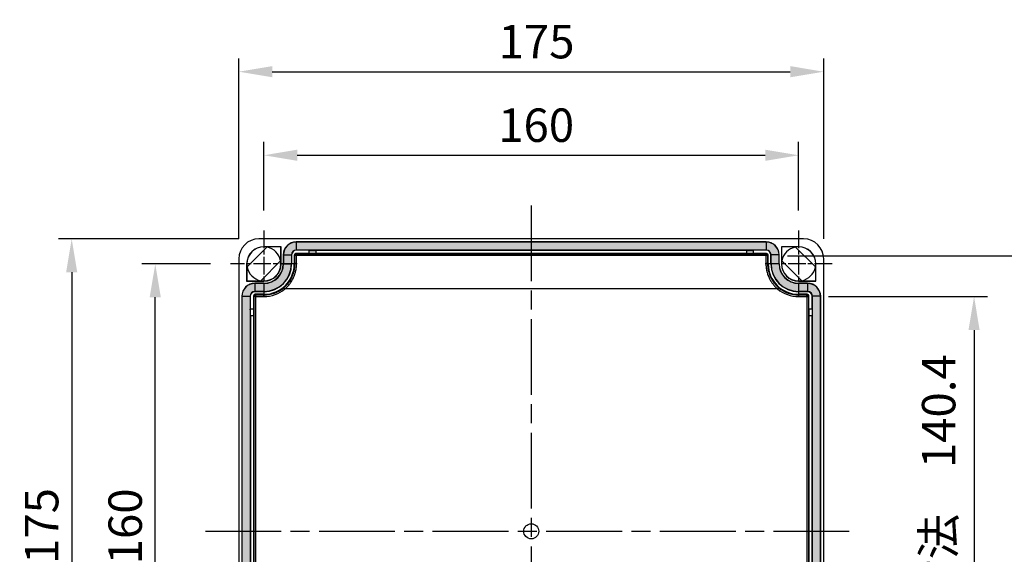
# Model space of a CAD drawing. Units: millimetres. Extents: x 0 to 3249, y 0 to 1120.
# Drawn here: x 2785 to 3079, y 509 to 669 of the extents above; entities that cross this region are included whole.
import ezdxf

# ---------------------------------------------------------------- set-up
doc = ezdxf.new("R2010")
doc.units = ezdxf.units.MM
doc.header["$LTSCALE"] = 4
doc.linetypes.add('AM_ISO08W050', pattern=[18, 12, -1.5, 3, -1.5])
doc.linetypes.add('CHAIN', pattern=[0.3543, 0.2362, -0.0295, 0.0591, -0.0295])
for name, color, linetype, lineweight in [('AM_5', 3, 'Continuous', 25), ('AM_7', 4, 'AM_ISO08W050', 25), ('ｶﾞｽｹｯﾄ', 5, 'Continuous', 25), ('ﾄｯﾌﾟｶﾊﾞｰ', 7, 'Continuous', 25)]:
    doc.layers.add(name, color=color, linetype=linetype, lineweight=lineweight)
doc.styles.add('Note Text (TK)', font='txt')
doc.dimstyles.new('Default - Method 1b (TK)', dxfattribs={"dimscale": 4, "dimtxt": 2.5, "dimasz": 2.5, "dimexe": 1, "dimexo": 1.5, "dimgap": 1, "dimtad": 1, "dimtoh": 1, "dimrnd": 1e-08, "dimdsep": 46, "dimtxsty": 'Note Text (TK)', "dimcen": 0.09, "dimdle": 5, "dimclrd": 100, "dimclre": 100, "dimclrt": 7, "dimadec": 1, "dimazin": 1, "dimtfac": 1, "dimtmove": 0, "dimatfit": 3, "dimfxl": 0, "dimtolj": 1, "dimlwd": -1, "dimlwe": -1, "dimarcsym": 0})

# ---------------------------------------------------------------- blocks, each defined once
blk = doc.blocks.new('*D57')
at = {"layer": 'AM_5', "color": 3, "transparency": 16777216}
for p, q in [((2857.59, 612.07), (2857.59, 632.57)), ((3017.59, 612.07), (3017.59, 632.57)), ((2867.59, 628.57), (3007.59, 628.57))]:
    blk.add_line(p, q, dxfattribs=at)
for points in [[(2867.59, 630.24), (2867.59, 626.9), (2857.59, 628.57)], [(3007.59, 630.24), (3007.59, 626.9), (3017.59, 628.57)]]:
    blk.add_solid(points, dxfattribs=at)
at = {"layer": 'Defpoints', "color": 0, "transparency": 16777216}
for p in [(3017.59, 628.57), (2857.59, 606.07), (3017.59, 606.07)]:
    blk.add_point(p, dxfattribs=at)
at = {"layer": 'AM_5', "color": 2, "transparency": 16777216, "insert": (2927.7, 637.57), "char_height": 10, "attachment_point": 4, "style": 'Note Text (TK)'}
blk.add_mtext('\\A1;160', dxfattribs=at)
blk = doc.blocks.new('*D58')
at = {"layer": 'AM_5', "color": 3, "transparency": 16777216}
for p, q in [((2850.09, 603.57), (2850.09, 657.57)), ((3025.09, 603.57), (3025.09, 657.57)), ((2860.09, 653.57), (3015.09, 653.57))]:
    blk.add_line(p, q, dxfattribs=at)
for points in [[(2860.09, 655.24), (2860.09, 651.9), (2850.09, 653.57)], [(3015.09, 655.24), (3015.09, 651.9), (3025.09, 653.57)]]:
    blk.add_solid(points, dxfattribs=at)
at = {"layer": 'Defpoints', "color": 0, "transparency": 16777216}
for p in [(3025.09, 653.57), (2850.09, 597.57), (3025.09, 597.57)]:
    blk.add_point(p, dxfattribs=at)
at = {"layer": 'AM_5', "color": 2, "transparency": 16777216, "insert": (2927.81, 662.57), "char_height": 10, "attachment_point": 4, "style": 'Note Text (TK)'}
blk.add_mtext('\\A1;175', dxfattribs=at)
blk = doc.blocks.new('*D59')
at = {"layer": 'AM_5', "color": 3, "transparency": 16777216}
for p, q in [((2841.59, 596.07), (2821.09, 596.07)), ((2825.09, 446.07), (2825.09, 586.07)), ((2841.59, 436.07), (2821.09, 436.07))]:
    blk.add_line(p, q, dxfattribs=at)
for points in [[(2823.42, 586.07), (2826.75, 586.07), (2825.09, 596.07)], [(2823.42, 446.07), (2826.75, 446.07), (2825.09, 436.07)]]:
    blk.add_solid(points, dxfattribs=at)
at = {"layer": 'Defpoints', "color": 0, "transparency": 16777216}
for p in [(2825.09, 596.07), (2847.59, 596.07), (2847.59, 436.07)]:
    blk.add_point(p, dxfattribs=at)
at = {"layer": 'AM_5', "color": 2, "transparency": 16777216, "insert": (2816.09, 506.18), "char_height": 10, "attachment_point": 4, "rotation": 90, "style": 'Note Text (TK)'}
blk.add_mtext('\\A1;160', dxfattribs=at)
blk = doc.blocks.new('*D60')
at = {"layer": 'AM_5', "color": 3, "transparency": 16777216}
for p, q in [((2850.09, 603.57), (2796.09, 603.57)), ((2800.09, 593.57), (2800.09, 438.57)), ((2850.09, 428.57), (2796.09, 428.57))]:
    blk.add_line(p, q, dxfattribs=at)
for points in [[(2798.42, 593.57), (2801.75, 593.57), (2800.09, 603.57)], [(2798.42, 438.57), (2801.75, 438.57), (2800.09, 428.57)]]:
    blk.add_solid(points, dxfattribs=at)
at = {"layer": 'Defpoints', "color": 0, "transparency": 16777216}
for p in [(2856.09, 603.57), (2800.09, 428.57), (2856.09, 428.57)]:
    blk.add_point(p, dxfattribs=at)
at = {"layer": 'AM_5', "color": 2, "transparency": 16777216, "insert": (2791.09, 506.3), "char_height": 10, "attachment_point": 4, "rotation": 90, "style": 'Note Text (TK)'}
blk.add_mtext('\\A1;175', dxfattribs=at)
blk = doc.blocks.new('*D61')
at = {"layer": 'AM_5', "color": 3, "transparency": 16777216}
for p, q in [((3026.5, 586.28), (3074.09, 586.28)), ((3070.09, 576.28), (3070.09, 455.86)), ((3026.5, 445.86), (3074.09, 445.86))]:
    blk.add_line(p, q, dxfattribs=at)
for points in [[(3068.42, 576.28), (3071.75, 576.28), (3070.09, 586.28)], [(3068.42, 455.86), (3071.75, 455.86), (3070.09, 445.86)]]:
    blk.add_solid(points, dxfattribs=at)
at = {"layer": 'Defpoints', "color": 0, "transparency": 16777216}
for p in [(3020.5, 586.28), (3020.5, 445.86), (3070.09, 445.86)]:
    blk.add_point(p, dxfattribs=at)
at = {"layer": 'AM_5', "color": 2, "transparency": 16777216, "insert": (3059.49, 466.75), "char_height": 10, "attachment_point": 4, "rotation": 90, "style": 'Note Text (TK)'}
blk.add_mtext('\\A1;有効寸法\u3000140.4', dxfattribs=at)
blk = doc.blocks.new('*D62')
at = {"layer": 'AM_5', "color": 3, "transparency": 16777216}
for p, q in [((3014.31, 598.49), (3104.09, 598.49)), ((3100.09, 588.49), (3100.09, 443.64)), ((3014.31, 433.64), (3104.09, 433.64))]:
    blk.add_line(p, q, dxfattribs=at)
for points in [[(3098.42, 588.49), (3101.75, 588.49), (3100.09, 598.49)], [(3098.42, 443.64), (3101.75, 443.64), (3100.09, 433.64)]]:
    blk.add_solid(points, dxfattribs=at)
at = {"layer": 'Defpoints', "color": 0, "transparency": 16777216}
for p in [(3008.31, 598.49), (3008.31, 433.64), (3100.09, 433.64)]:
    blk.add_point(p, dxfattribs=at)
at = {"layer": 'AM_5', "color": 2, "transparency": 16777216, "insert": (3089.49, 466.86), "char_height": 10, "attachment_point": 4, "rotation": 90, "style": 'Note Text (TK)'}
blk.add_mtext('\\A1;有効寸法\u3000164.8', dxfattribs=at)

msp = doc.modelspace()

# ---------------------------------------------------------------- hatches: boundary and pattern name
at = {"layer": 'ｶﾞｽｹｯﾄ', "true_color": 0x0000ff}
h = msp.add_hatch(color=5, dxfattribs=at)
edge = h.paths.add_edge_path(flags=16)
edge.add_arc((3007.88561032, 598.76880786), 1.45019703, 0.0000000006, 89.9999999994)
edge.add_line((3007.88561032, 600.21900489), (2867.28561032, 600.21900489))
edge.add_arc((2867.28561032, 598.76880786), 1.45019703, 90, 180)
edge.add_line((2865.83541329, 598.76880786), (2865.83541329, 596.06880786))
edge.add_arc((2857.58561032, 596.06880786), 8.24980297, -90.0000000002, 0.0000000003, ccw=False)
edge.add_line((2857.58561032, 587.81900489), (2854.88561032, 587.81900489))
edge.add_arc((2854.88561032, 586.36880786), 1.45019703, 90.000000002, 179.9999999981)
edge.add_line((2853.43541329, 586.36880786), (2853.43541329, 445.76880786))
edge.add_arc((2854.88561032, 445.76880786), 1.45019703, 180.0000000401, 269.9999999591)
edge.add_line((2854.88561032, 444.31861083), (2857.58561032, 444.31861083))
edge.add_arc((2857.61547956, 436.0986771), 8.219988, -0.2081979828, 90.2081979829, ccw=False)
edge.add_line((2865.83541329, 436.06880786), (2865.83541329, 433.36880786))
edge.add_arc((2867.28561032, 433.36880786), 1.45019703, 180.0000000257, 269.9999999734)
edge.add_line((2867.28561032, 431.91861083), (3007.88561032, 431.91861083))
edge.add_arc((3007.88561032, 433.36880786), 1.45019703, 270.0000000182, 359.9999999825)
edge.add_line((3009.33580735, 433.36880786), (3009.33580735, 436.06880786))
edge.add_arc((3017.58561032, 436.06880786), 8.24980297, 89.9999999991, 180.0000000008, ccw=False)
edge.add_line((3017.58561032, 444.31861083), (3020.28561032, 444.31861083))
edge.add_arc((3020.33114544, 445.72327275), 1.40539978, 268.1432852257, 361.8567147743)
edge.add_line((3021.73580735, 445.76880786), (3021.73580735, 586.36880786))
edge.add_arc((3020.28561032, 586.36880786), 1.45019703, 0.0000000005, 89.9999999995)
edge.add_line((3020.28561032, 587.81900489), (3017.58561032, 587.81900489))
edge.add_arc((3017.58561032, 596.06880786), 8.24980297, 179.9999999988, 270.0000000012, ccw=False)
edge.add_line((3009.33580735, 596.06880786), (3009.33580735, 598.76880786))
edge = h.paths.add_edge_path()
edge.add_line((3007.88561032, 602.61862509), (2867.28561032, 602.61862509))
edge.add_arc((2867.28561032, 598.76880786), 3.84981723, 89.9999999999, 180.0000000001)
edge.add_line((2863.43579309, 598.76880786), (2863.43579309, 596.06880786))
edge.add_arc((2857.58561032, 596.06880786), 5.85018277, 270.0000000001, 359.9999999999, ccw=False)
edge.add_line((2857.58561032, 590.21862509), (2854.88561032, 590.21862509))
edge.add_arc((2854.88561032, 586.36880786), 3.84981723, 90.0000000007, 179.9999999993)
edge.add_line((2851.03579309, 586.36880786), (2851.03579309, 445.76880786))
edge.add_arc((2854.88561032, 445.76880786), 3.84981723, 179.9999999996, 270.0000000004)
edge.add_line((2854.88561032, 441.91899063), (2857.58561032, 441.91899063))
edge.add_arc((2857.58561032, 436.06880786), 5.85018277, 0.0000000003, 89.9999999997, ccw=False)
edge.add_line((2863.43579309, 436.06880786), (2863.43579309, 433.36880786))
edge.add_arc((2867.28561032, 433.36880786), 3.84981723, 179.9999999995, 270.0000000006)
edge.add_line((2867.28561032, 429.51899063), (3007.88561032, 429.51899063))
edge.add_arc((3007.88561032, 433.36880786), 3.84981723, 269.9999999999, 360.0000000001)
edge.add_line((3011.73542756, 433.36880786), (3011.73542756, 436.06880786))
edge.add_arc((3017.58561032, 436.06880786), 5.85018277, 90.0000000001, 179.9999999999, ccw=False)
edge.add_line((3017.58561032, 441.91899063), (3020.28561032, 441.91899063))
edge.add_arc((3020.28441945, 445.76999873), 3.85100829, 270.0177179502, 359.98228205)
edge.add_line((3024.13542756, 445.76880786), (3024.13542756, 586.36880786))
edge.add_arc((3020.31873171, 586.40192924), 3.81683956, 359.5027982554, 450.4972017446)
edge.add_line((3020.28561032, 590.21862509), (3017.58561032, 590.21862509))
edge.add_arc((3017.51484823, 595.99804577), 5.77985386, 179.2985167953, 270.7014832047, ccw=False)
edge.add_line((3011.73542756, 596.06880786), (3011.73542756, 598.76880786))
edge.add_arc((3007.88561032, 598.76880786), 3.84981723, 359.9999999999, 450.0000000001)

# ---------------------------------------------------------------- linework, layer by layer
at = {"layer": 'AM_7', "linetype": 'CHAIN', "ltscale": 23.990969}
for p, q in [((2937.58561032, 613.56880656), (2937.58561032, 418.56880916)), ((2840.08561032, 516.06880786), (3035.08561032, 516.06880786))]:
    msp.add_line(p, q, dxfattribs=at)
at = {"layer": 'AM_7', "linetype": 'CHAIN', "ltscale": 5.555937}
for p, q in [((2857.58561032, 606.06880786), (2857.58561032, 586.06880786)), ((3017.58561032, 606.06880786), (3017.58561032, 586.06880786)), ((2867.58561032, 596.06880786), (2847.58561032, 596.06880786)), ((3027.58561032, 596.06880786), (3007.58561032, 596.06880786))]:
    msp.add_line(p, q, dxfattribs=at)
at = {"layer": 'ﾄｯﾌﾟｶﾊﾞｰ'}
for p, q in [((2858.50148005, 601.08589692), (2852.56852126, 595.15293813)), ((3019.08561032, 603.56880786), (2856.08561032, 603.56880786)), ((2862.73561032, 601.21880786), (2857.58561032, 601.21880786)), ((2857.58561032, 601.21880786), (2857.58561032, 601.18215561)), ((2862.69895807, 601.18215561), (2857.58561032, 601.18215561)), ((2862.73561032, 601.21880786), (2862.69895807, 601.18215561)), ((2862.69895807, 596.06880786), (2862.69895807, 601.18215561)), ((2862.73561032, 596.06880786), (2862.73561032, 601.21880786)), ((3007.88561032, 602.66786483), (2867.28561032, 602.66786483)), ((2867.28561032, 602.66786483), (2867.28561032, 602.61862509)), ((3007.88561032, 602.61862509), (2867.28561032, 602.61862509)), ((2867.28561032, 602.61862509), (2867.28561032, 600.21900489)), ((3007.88561032, 602.66786483), (3007.88561032, 602.61862509)), ((3007.88561032, 602.61862509), (3007.88561032, 600.21900489)), ((3012.43561032, 601.21880786), (3012.43561032, 596.06880786)), ((3017.58561032, 601.21880786), (3012.43561032, 601.21880786)), ((3012.43561032, 601.21880786), (3012.47226257, 601.18215561)), ((3017.58561032, 601.18215561), (3012.47226257, 601.18215561)), ((3012.47226257, 601.18215561), (3012.47226257, 596.06880786)), ((3022.60269938, 595.15293813), (3016.66974059, 601.08589692)), ((3017.58561032, 601.21880786), (3017.58561032, 601.18215561)), ((2863.38655335, 598.76880786), (2863.38655335, 596.06880786)), ((2863.38655335, 598.76880786), (2863.43579309, 598.76880786)), ((2863.43579309, 598.76880786), (2863.43579309, 596.06880786)), ((2863.43579309, 598.76880786), (2865.83541329, 598.76880786)), ((2865.83541329, 598.76880786), (2865.83541329, 596.06880786)), ((2865.83541329, 598.76880786), (2865.89561513, 598.76880786)), ((2865.89561513, 598.76880786), (2865.89561513, 596.06880786)), ((2866.68561032, 598.6688269), (2866.68561032, 596.06880786)), ((2866.85994056, 598.49449666), (2866.68561032, 598.6688269)), ((2871.08561032, 599.16880786), (2867.18559128, 599.16880786)), ((2867.35992152, 598.99447762), (2867.18559128, 599.16880786)), ((3007.88561032, 600.21900489), (2867.28561032, 600.21900489)), ((2867.28561032, 600.21900489), (2867.28561032, 600.15880306)), ((2871.08561032, 600.15880306), (2867.28561032, 600.15880306)), ((2867.35992152, 598.99447762), (3007.81129912, 598.99447762)), ((2867.35992152, 598.64488588), (2867.35992152, 598.99447762)), ((2867.35992154, 598.64488585), (3007.81129911, 598.64488548)), ((2871.08561032, 600.1406795), (2871.08561032, 600.15880306)), ((2871.08561032, 600.1406795), (2871.08561032, 599.17753473)), ((2871.08561032, 599.17753473), (2871.08561032, 599.16880786)), ((3002.08561032, 600.10443238), (2873.08561032, 600.10443238)), ((2873.08561032, 600.10443238), (2873.08561032, 599.19498846)), ((3002.08561032, 599.19498846), (2873.08561032, 599.19498846)), ((3002.08561032, 599.19498846), (3002.08561032, 600.10443238)), ((3007.88561032, 600.15880306), (3004.08561032, 600.15880306)), ((3004.08561032, 600.1406795), (3004.08561032, 600.15880306)), ((3004.08561032, 599.17753473), (3004.08561032, 600.1406795)), ((3004.08561032, 599.17753473), (3004.08561032, 599.16880786)), ((3007.98562936, 599.16880786), (3004.08561032, 599.16880786)), ((3007.98562936, 599.16880786), (3007.81129912, 598.99447762)), ((3007.81129912, 598.64488551), (3007.81129912, 598.99447762)), ((3007.88561032, 600.21900489), (3007.88561032, 600.15880306)), ((3008.48561032, 598.6688269), (3008.31128008, 598.49449629)), ((3008.48561032, 596.06880786), (3008.48561032, 598.6688269)), ((3009.27560552, 596.06880786), (3009.27560552, 598.76880786)), ((3009.33580735, 598.76880786), (3009.27560552, 598.76880786)), ((3011.73542756, 598.76880786), (3009.33580735, 598.76880786)), ((3009.33580735, 596.06880786), (3009.33580735, 598.76880786)), ((3011.7846673, 598.76880786), (3011.73542756, 598.76880786)), ((3011.73542756, 596.06880786), (3011.73542756, 598.76880786)), ((3011.7846673, 596.06880786), (3011.7846673, 598.76880786)), ((2850.08561032, 597.56880786), (2850.08561032, 434.56880786)), ((2852.43561032, 596.06880786), (2852.43561032, 590.91880786)), ((2852.43561032, 596.06880786), (2852.47226257, 596.06880786)), ((2852.47226257, 596.06880786), (2852.47226257, 590.95546011)), ((2856.66974059, 591.0517188), (2862.60269938, 596.98467759)), ((2862.73561032, 596.06880786), (2862.69895807, 596.06880786)), ((2863.38655335, 596.06880786), (2863.43579309, 596.06880786)), ((2863.43579309, 596.06880786), (2865.83541329, 596.06880786)), ((2865.83541329, 596.06880786), (2865.89561513, 596.06880786)), ((2866.68561032, 596.06880786), (2866.86573963, 596.06880786)), ((3008.48561032, 596.06880786), (3008.30548087, 596.06880786)), ((3009.33580735, 596.06880786), (3009.27560552, 596.06880786)), ((3011.73542756, 596.06880786), (3009.33580735, 596.06880786)), ((3011.7846673, 596.06880786), (3011.73542756, 596.06880786)), ((3012.43561032, 596.06880786), (3012.47226257, 596.06880786)), ((3012.56852126, 596.98467759), (3018.50148005, 591.0517188)), ((3022.69895807, 590.95546011), (3022.69895807, 596.06880786)), ((3022.73561032, 596.06880786), (3022.69895807, 596.06880786)), ((3022.73561032, 590.91880786), (3022.73561032, 596.06880786)), ((3025.08561032, 434.56880786), (3025.08561032, 597.56880786)), ((2852.43561032, 590.91880786), (2852.47226257, 590.95546011)), ((2852.43561032, 590.91880786), (2857.58561032, 590.91880786)), ((2852.47226257, 590.95546011), (2857.58561032, 590.95546011)), ((2857.58561032, 590.26786483), (2854.88561032, 590.26786483)), ((2854.88561032, 590.26786483), (2854.88561032, 590.21862509)), ((2857.58561032, 590.21862509), (2854.88561032, 590.21862509)), ((2854.88561032, 590.21862509), (2854.88561032, 587.81900489)), ((2857.58561032, 590.91880786), (2857.58561032, 590.95546011)), ((2857.58561032, 590.26786483), (2857.58561032, 590.21862509)), ((2857.58561032, 590.21862509), (2857.58561032, 587.81900489)), ((3017.58561032, 590.95546011), (3022.69895807, 590.95546011)), ((3017.58561032, 590.91880786), (3017.58561032, 590.95546011)), ((3017.58561032, 590.91880786), (3022.73561032, 590.91880786)), ((3020.28561032, 590.26786483), (3017.58561032, 590.26786483)), ((3017.58561032, 590.26786483), (3017.58561032, 590.21862509)), ((3020.28561032, 590.21862509), (3017.58561032, 590.21862509)), ((3017.58561032, 590.21862509), (3017.58561032, 587.81900489)), ((3020.28561032, 590.26786483), (3020.28561032, 590.21862509)), ((3020.28561032, 590.21862509), (3020.28561032, 587.81900489)), ((3022.73561032, 590.91880786), (3022.69895807, 590.95546011)), ((2850.98655335, 586.36880786), (2850.98655335, 445.76880786)), ((2850.98655335, 586.36880786), (2851.03579309, 586.36880786)), ((2851.03579309, 586.36880786), (2851.03579309, 445.76880786)), ((2851.03579309, 586.36880786), (2853.43541329, 586.36880786)), ((2853.43541329, 586.36880786), (2853.43541329, 445.76880786)), ((2853.43541329, 586.36880786), (2853.49561513, 586.36880786)), ((2853.49561513, 586.36880786), (2853.49561513, 582.56880786)), ((2854.48561032, 586.4688269), (2854.48561032, 582.56880786)), ((2854.48561032, 586.4688269), (2854.67327606, 586.28116116)), ((2855.17325702, 586.28116116), (2854.67327606, 586.28116116)), ((2854.67327606, 445.85645456), (2854.67327606, 586.28116116)), ((2857.58561032, 587.81900489), (2854.88561032, 587.81900489)), ((2854.88561032, 587.81900489), (2854.88561032, 587.75880306)), ((2857.58561032, 587.75880306), (2854.88561032, 587.75880306)), ((2857.58561032, 586.96880786), (2854.98559128, 586.96880786)), ((2854.98559128, 586.96880786), (2855.17325702, 586.78114212)), ((2855.17325702, 586.78114212), (2857.58561032, 586.78114212)), ((2855.17325702, 586.28116116), (2855.17325702, 586.78114212)), ((2855.17325702, 586.28116116), (2857.58561032, 586.28115954)), ((2855.17325702, 445.85645456), (2855.17325702, 586.28116116)), ((2857.58561032, 587.81900489), (2857.58561032, 587.75880306)), ((2857.58561032, 586.96880786), (2857.58561032, 586.78114212)), ((2857.58561032, 586.28115954), (2857.58561032, 586.78114212)), ((3011.29688698, 588.56880786), (2863.87433378, 588.56880786)), ((3011.29688729, 588.56880696), (3011.61813395, 588.95192929)), ((3020.28561032, 587.81900489), (3017.58561032, 587.81900489)), ((3017.58561032, 587.81900489), (3017.58561032, 587.75880306)), ((3020.28561032, 587.75880306), (3017.58561032, 587.75880306)), ((3020.18562936, 586.96880786), (3017.58561032, 586.96880786)), ((3017.58561032, 586.96880786), (3017.58561032, 586.78114212)), ((3017.58561032, 586.78114212), (3019.99796363, 586.78114212)), ((3017.58561032, 586.28115973), (3017.58561032, 586.78114212)), ((3017.58561032, 586.28115973), (3019.99796363, 586.28116116)), ((3019.99796363, 586.78114212), (3020.18562936, 586.96880786)), ((3019.99796363, 586.28116116), (3019.99796363, 586.78114212)), ((3019.99796363, 586.28116116), (3019.99796363, 445.85645456)), ((3019.99796363, 586.28116116), (3020.49794459, 586.28116116)), ((3020.28561032, 587.81900489), (3020.28561032, 587.75880306)), ((3020.49794459, 586.28116116), (3020.68561032, 586.4688269)), ((3020.49794459, 586.28116116), (3020.49794459, 445.85645456)), ((3020.68561032, 582.56880786), (3020.68561032, 586.4688269)), ((3021.67560552, 582.56880786), (3021.67560552, 586.36880786)), ((3021.73580735, 586.36880786), (3021.67560552, 586.36880786)), ((3024.13542756, 586.36880786), (3021.73580735, 586.36880786)), ((3021.73580735, 445.76880786), (3021.73580735, 586.36880786)), ((3024.1846673, 586.36880786), (3024.13542756, 586.36880786)), ((3024.13542756, 445.76880786), (3024.13542756, 586.36880786)), ((3024.1846673, 445.76880786), (3024.1846673, 586.36880786)), ((2853.51373869, 582.56880786), (2853.49561513, 582.56880786)), ((2854.47688346, 582.56880786), (2853.51373869, 582.56880786)), ((2854.45942972, 580.56880786), (2853.5499858, 580.56880786)), ((2853.5499858, 580.56880786), (2853.5499858, 451.56880786)), ((2854.45942972, 580.56880786), (2854.45942972, 451.56880786)), ((2854.47688346, 582.56880786), (2854.48561032, 582.56880786)), ((3020.69433719, 582.56880786), (3020.68561032, 582.56880786)), ((3021.65748196, 582.56880786), (3020.69433719, 582.56880786)), ((3021.62123485, 580.56880786), (3020.71179093, 580.56880786)), ((3020.71179093, 451.56880786), (3020.71179093, 580.56880786)), ((3021.62123485, 451.56880786), (3021.62123485, 580.56880786)), ((3021.65748196, 582.56880786), (3021.67560552, 582.56880786))]:
    msp.add_line(p, q, dxfattribs=at)
msp.add_circle((2937.58561032, 516.06880786), 2.25, dxfattribs=at)
for centre, radius, start, end in [((2856.08561032, 597.56880786), 6, 90, 180), ((2857.58561032, 596.06880786), 5.15, 90, 180), ((2857.58561032, 596.06880786), 5.11334775, 90, 180), ((2857.58561032, 596.06880786), 5.1, 10.3454309073, 79.6545690927), ((2867.28561032, 598.76880786), 3.89905698, 90, 180), ((2867.28561032, 598.76880786), 3.84981723, 90, 180), ((3007.88561032, 598.76880786), 3.89905698, 0, 90), ((3007.88561032, 598.76880786), 3.84981723, 0, 90), ((3017.58561032, 596.06880786), 5.1, 100.3454309073, 169.6545690927), ((3017.58561032, 596.06880786), 5.15, 0, 90), ((3017.58561032, 596.06880786), 5.11334775, 0, 90), ((3019.08561032, 597.56880786), 6, 0, 90), ((2867.28561032, 598.76880786), 1.45019703, 90, 180), ((2867.28561032, 598.76880786), 1.3899952, 90, 180), ((3007.88561032, 598.76880786), 1.45019703, 0, 90), ((3007.88561032, 598.76880786), 1.3899952, 0, 90), ((2857.58561032, 596.06880786), 5.1, 190.3454309073, 259.6545690927), ((2857.58561032, 596.06880786), 5.11334775, 270, 0), ((2857.58561032, 596.06880786), 5.15, 270, 0), ((2857.58561032, 596.06880786), 5.80094302, 270, 0), ((2857.58561032, 596.06880786), 5.85018277, 270, 0), ((2857.58561032, 596.06880786), 8.24980297, 270, 0), ((2857.58561032, 596.06880786), 8.3100048, 270, 0), ((2857.58561032, 596.06880786), 9.1, 270, 0), ((3017.58561032, 596.06880786), 9.1, 180, 270), ((3017.58561032, 596.06880786), 8.3100048, 180, 270), ((3017.58561032, 596.06880786), 8.24980297, 180, 270), ((3017.58561032, 596.06880786), 5.85018277, 180, 270), ((3017.58561032, 596.06880786), 5.80094302, 180, 270), ((3017.58561032, 596.06880786), 5.15, 180, 270), ((3017.58561032, 596.06880786), 5.11334775, 180, 270), ((3017.58561032, 596.06880786), 5.1, 280.3454309073, 349.6545690927), ((2854.88561032, 586.36880786), 3.89905698, 90, 180), ((2854.88561032, 586.36880786), 3.84981723, 90, 180), ((3020.28561032, 586.36880786), 3.89905698, 0, 90), ((3020.28561032, 586.36880786), 3.84981723, 0, 90), ((2854.88561032, 586.36880786), 1.45019703, 90, 180), ((2854.88561032, 586.36880786), 1.3899952, 90, 180), ((2857.58561032, 596.06880786), 9.28766574, 269.9999999818, 309.9797065853), ((2857.58561032, 596.06880786), 9.78764995, 269.999999975, 309.9797126419), ((3017.58561032, 596.06880786), 9.78764955, 230.0202890873, 270), ((3017.58561032, 596.06880786), 9.28766574, 230.0202914185, 270.0000000049), ((3020.28561032, 586.36880786), 1.45019703, 0, 90), ((3020.28561032, 586.36880786), 1.3899952, 0, 90)]:
    msp.add_arc(centre, radius, start, end, dxfattribs=at)
for centre, major_axis, ratio, start_param, end_param in [((2867.18562936, 598.66878882), (-0.35358032, 0.35358032), 0.9999238505, 5.49782522, 7.0685453944), ((2867.35992152, 598.49449666), (0.35355339, 0.35355339), 0.9999238505, 0.7854362396, 2.356156414), ((2866.58530771, 588.56871862), (0, 32.99917052), 0.0087265356, 4.9416738271, 5.0179085384), ((2867.08530233, 588.56876241), (-0.00000306, 33.49902233), 0.0085959256, 4.9416733873, 5.0179084014), ((2873.08561032, 600.1406795), (2, 0), 0.0181235581, 3.1415926518, 4.7123889804), ((2873.08561032, 599.17753473), (-2, 0), 0.0087268678, 4.7123889804, 6.283185315), ((3002.08561032, 600.1406795), (2, 0), 0.0181235581, 4.7123889804, 6.2831853054), ((3002.08561032, 599.17753473), (-2, 0), 0.0087268678, 3.1415926614, 4.7123889804), ((3008.08591874, 588.56876241), (-0.00000296, -33.49902233), 0.0085959378, 4.406869571, 4.4831045735), ((3007.81129913, 598.49449581), (0.49999811, -0.00137615), 0.3007773901, 0.0091511185, 1.5716241886), ((3007.81129912, 598.49449666), (0.35355339, -0.35355339), 0.9999238505, 0.7854355085, 2.356156414), ((3007.98559128, 598.66878882), (0.35358032, 0.35358032), 0.9999238505, 5.49782522, 7.0685453944), ((3008.58591272, 588.56872522), (0, -32.99914553), 0.0087265355, 4.4068694052, 4.4831041625), ((2867.36572074, 596.0688078), (-0.49999896, -0.00101834), 0.2272722803, 4.7119260956, 6.2742236036), ((3007.80549991, 596.06880784), (0.49999896, -0.00101833), 0.227272276, 0.0089612865, 1.5712592173), ((2854.98562936, 586.46878882), (-0.35358032, 0.35358032), 0.9999238505, 5.49782522, 7.0685453944), ((2855.17325702, 586.28116116), (0.35355339, 0.35355339), 0.9999238505, 0.7854362396, 2.356156414), ((2863.87432023, 588.56882181), (-0.3212577, 0.38313515), 0.00001, 4.712351701, 6.2710530877), ((3019.99796363, 586.28116116), (0.35355339, -0.35355339), 0.9999238505, 0.7854362396, 2.356156414), ((3020.18559128, 586.46878882), (0.35358032, 0.35358032), 0.9999238505, 5.49782522, 7.0685453944), ((2853.51373869, 580.56880786), (0, 2), 0.0181235581, 4.7123889804, 6.2831853072), ((2854.47688346, 580.56880786), (0, -2), 0.0087268678, 3.1415926536, 4.7123889804), ((3020.69433719, 580.56880786), (0, 2), 0.0087268678, 4.7123889804, 6.2831853072), ((3021.65748196, 580.56880786), (0, -2), 0.0181235581, 3.1415926536, 4.7123889804)]:
    msp.add_ellipse(centre, major_axis=major_axis, ratio=ratio, start_param=start_param, end_param=end_param, dxfattribs=at)
for points, knots in [([(2867.35992154, 598.64488577), (2867.29394197, 598.64573563), (2867.23136747, 598.64090778), (2867.17214477, 598.6332705), (2867.11292207, 598.62563322), (2867.05729613, 598.61500289), (2867.01035956, 598.60131774), (2866.96342299, 598.58763258), (2866.92520903, 598.57085394), (2866.89948258, 598.55182407), (2866.87375613, 598.5327942), (2866.86048269, 598.51151842), (2866.85994056, 598.49449666)], [0.00000000835, 0.00000000835, 0.00000000835, 0.00000000835, 0.25, 0.25, 0.25, 0.5, 0.5, 0.5, 0.75, 0.75, 0.75, 1, 1, 1, 1]), ([(2863.55307533, 588.95194284), (2863.72669125, 589.09752239), (2863.89323477, 589.24797463), (2864.05278421, 589.40278627), (2864.17910162, 589.5253527), (2864.30103533, 589.65065479), (2864.41867387, 589.77849114), (2864.57185595, 589.9449522), (2864.7177149, 590.11571527), (2864.855504, 590.2891453), (2864.95718821, 590.41713145), (2865.05448352, 590.54656575), (2865.14720961, 590.67671589), (2865.27614689, 590.85769196), (2865.39626364, 591.04007098), (2865.50760089, 591.22229126), (2865.58483145, 591.34869077), (2865.65784247, 591.47501391), (2865.72672965, 591.60073743), (2865.82873567, 591.78690492), (2865.92169527, 591.97175642), (2866.00612573, 592.15375742), (2866.06091161, 592.27185563), (2866.11211024, 592.38875547), (2866.15991442, 592.50405658), (2866.23543522, 592.68620867), (2866.30249525, 592.86435344), (2866.36222952, 593.03797278), (2866.39857777, 593.14362003), (2866.43221185, 593.24759588), (2866.46337917, 593.34981761), (2866.51580979, 593.52177816), (2866.56127034, 593.68874923), (2866.60093676, 593.85097863), (2866.62360049, 593.94366972), (2866.64436857, 594.03481644), (2866.66343335, 594.12448934), (2866.69761406, 594.28526133), (2866.72632411, 594.44128074), (2866.75045358, 594.59269824), (2866.76333806, 594.67355105), (2866.77491394, 594.75309372), (2866.78530262, 594.83136169), (2866.80522933, 594.98148874), (2866.82080141, 595.12691311), (2866.83277342, 595.26831391), (2866.83873184, 595.33868855), (2866.84379518, 595.40806779), (2866.8480391, 595.47654273), (2866.85673986, 595.61692814), (2866.86199073, 595.75350433), (2866.86432375, 595.88586169), (2866.86541515, 595.94777947), (2866.86586822, 596.00877464), (2866.86573918, 596.06880786)], [0, 0, 0, 0, 0.0620138919, 0.0620138919, 0.0620138919, 0.1111111111, 0.1111111111, 0.1111111111, 0.1750426595, 0.1750426595, 0.1750426595, 0.2222222222, 0.2222222222, 0.2222222222, 0.2878262392, 0.2878262392, 0.2878262392, 0.3333333333, 0.3333333333, 0.3333333333, 0.4007188276, 0.4007188276, 0.4007188276, 0.4444444444, 0.4444444444, 0.4444444444, 0.5135219472, 0.5135219472, 0.5135219472, 0.5555555556, 0.5555555556, 0.5555555556, 0.6262657959, 0.6262657959, 0.6262657959, 0.6666666667, 0.6666666667, 0.6666666667, 0.7391002315, 0.7391002315, 0.7391002315, 0.7777777778, 0.7777777778, 0.7777777778, 0.8519657946, 0.8519657946, 0.8519657946, 0.8888888889, 0.8888888889, 0.8888888889, 0.9645875809, 0.9645875809, 0.9645875809, 1, 1, 1, 1]), ([(2863.87433312, 588.56880831), (2864.05789635, 588.72506095), (2864.23320513, 588.88582522), (2864.40098918, 589.05107373), (2864.53379637, 589.18187395), (2864.6618869, 589.3154916), (2864.78559431, 589.45203818), (2864.9470652, 589.63026758), (2865.10115462, 589.81336869), (2865.24679418, 589.99941616), (2865.35369789, 590.13598047), (2865.45605638, 590.27412587), (2865.55359589, 590.4129808), (2865.68984672, 590.60694422), (2865.81664704, 590.80236322), (2865.93413852, 590.99759483), (2866.01534381, 591.13253091), (2866.09210743, 591.26737814), (2866.16456203, 591.4015949), (2866.27222687, 591.601036), (2866.37034949, 591.79909661), (2866.45947347, 591.9941013), (2866.51710456, 592.12019907), (2866.57097749, 592.24502098), (2866.62129834, 592.36813162), (2866.70104403, 592.56323051), (2866.77180946, 592.75404692), (2866.83483529, 592.94000933), (2866.87308291, 593.05286181), (2866.90847854, 593.16393148), (2866.94129238, 593.27312786), (2866.99662505, 593.45726132), (2867.04459926, 593.63605246), (2867.08645067, 593.80976173), (2867.11031612, 593.90881809), (2867.13218608, 594.00622578), (2867.15226153, 594.10205883), (2867.1883152, 594.27416623), (2867.21860159, 594.44117534), (2867.24406306, 594.60326362), (2867.25764129, 594.68970294), (2867.26984451, 594.77474496), (2867.28080042, 594.85843001), (2867.30183402, 595.01909205), (2867.31827341, 595.17474189), (2867.33090406, 595.32604579), (2867.33718916, 595.40133568), (2867.34252771, 595.47555079), (2867.34699885, 595.54878112), (2867.35616997, 595.69898963), (2867.36172349, 595.84504153), (2867.36420357, 595.98672111), (2867.36536241, 596.05292265), (2867.36584988, 596.1181702), (2867.36572074, 596.18244411)], [0.00000005918, 0.00000005918, 0.00000005918, 0.00000005918, 0.06202003749, 0.06202003749, 0.06202003749, 0.11111111111, 0.11111111111, 0.11111111111, 0.17518794397, 0.17518794397, 0.17518794397, 0.22222222222, 0.22222222222, 0.22222222222, 0.28792338434, 0.28792338434, 0.28792338434, 0.33333333333, 0.33333333333, 0.33333333333, 0.40081082388, 0.40081082388, 0.40081082388, 0.44444444444, 0.44444444444, 0.44444444444, 0.51359257387, 0.51359257387, 0.51359257387, 0.55555555556, 0.55555555556, 0.55555555556, 0.62631604456, 0.62631604456, 0.62631604456, 0.66666666667, 0.66666666667, 0.66666666667, 0.73913269823, 0.73913269823, 0.73913269823, 0.77777777778, 0.77777777778, 0.77777777778, 0.85197020871, 0.85197020871, 0.85197020871, 0.88888888889, 0.88888888889, 0.88888888889, 0.96461570547, 0.96461570547, 0.96461570547, 1, 1, 1, 1]), ([(3007.80549991, 596.18244421), (3007.80520698, 596.03639458), (3007.80808587, 595.88439824), (3007.81492845, 595.72661164), (3007.81575474, 595.70755767), (3007.81663892, 595.68841935), (3007.81758242, 595.66919704), (3007.82602878, 595.4971161), (3007.8392247, 595.3182972), (3007.85843715, 595.13191352), (3007.85914298, 595.1250661), (3007.85985697, 595.11820848), (3007.8605792, 595.11134063), (3007.88096015, 594.91753314), (3007.90786288, 594.71556407), (3007.94308545, 594.50496939), (3007.94438762, 594.49718372), (3007.94570122, 594.4893863), (3007.94702633, 594.48157711), (3007.9815442, 594.27815561), (3008.0238463, 594.06672615), (3008.07583665, 593.84719288), (3008.08174103, 593.82226119), (3008.08777099, 593.79722555), (3008.09393002, 593.77208484), (3008.14408556, 593.56735347), (3008.20276098, 593.35562289), (3008.27204584, 593.13649992), (3008.28614541, 593.0919081), (3008.30068309, 593.04701106), (3008.31567402, 593.0018236), (3008.38339402, 592.79769375), (3008.460369, 592.58761706), (3008.54789075, 592.37310054), (3008.57494466, 592.3067912), (3008.60300025, 592.24005686), (3008.63207962, 592.17297901), (3008.71789947, 591.97501706), (3008.81266065, 591.77405953), (3008.91665421, 591.57221688), (3008.96199148, 591.4842211), (3009.00907556, 591.39605282), (3009.05790131, 591.30790176), (3009.15901966, 591.1253405), (3009.26762539, 590.94285725), (3009.38342491, 590.76206491), (3009.45181576, 590.65528949), (3009.52271152, 590.54909957), (3009.59604653, 590.44378271), (3009.70683935, 590.28467242), (3009.82320595, 590.12755783), (3009.94476922, 589.97335748), (3010.03977725, 589.85284187), (3010.13794902, 589.73408531), (3010.23882255, 589.6177088), (3010.35244893, 589.48661949), (3010.46950479, 589.35855316), (3010.58919442, 589.23424896), (3010.71249557, 589.10619399), (3010.83863562, 588.9821857), (3010.9678129, 588.86185225), (3011.07534927, 588.7616781), (3011.18499289, 588.66405191), (3011.29688775, 588.56880811)], [0, 0, 0, 0, 0.08111394548, 0.08111394548, 0.08111394548, 0.09090909091, 0.09090909091, 0.09090909091, 0.17859668591, 0.17859668591, 0.17859668591, 0.18181818182, 0.18181818182, 0.18181818182, 0.27272727273, 0.27272727273, 0.27272727273, 0.27608817591, 0.27608817591, 0.27608817591, 0.36363636364, 0.36363636364, 0.36363636364, 0.37357893089, 0.37357893089, 0.37357893089, 0.45454545455, 0.45454545455, 0.45454545455, 0.47102225248, 0.47102225248, 0.47102225248, 0.54545454545, 0.54545454545, 0.54545454545, 0.56846235934, 0.56846235934, 0.56846235934, 0.63636363636, 0.63636363636, 0.63636363636, 0.66596603103, 0.66596603103, 0.66596603103, 0.72727272727, 0.72727272727, 0.72727272727, 0.76348028277, 0.76348028277, 0.76348028277, 0.81818181818, 0.81818181818, 0.81818181818, 0.86093391577, 0.86093391577, 0.86093391577, 0.90909090909, 0.90909090909, 0.90909090909, 0.95870099221, 0.95870099221, 0.95870099221, 0.99999996314, 0.99999996314, 0.99999996314, 0.99999996314]), ([(3008.30548087, 596.06880786), (3008.30515281, 595.91596711), (3008.30859439, 595.75588014), (3008.31689346, 595.58909404), (3008.32519253, 595.42230795), (3008.33831896, 595.24882131), (3008.35763559, 595.06769121), (3008.37695221, 594.88656111), (3008.40246224, 594.69778846), (3008.43585923, 594.50095851), (3008.46925622, 594.30412855), (3008.51053834, 594.09924007), (3008.56174808, 593.88618767), (3008.61295781, 593.67313526), (3008.67406972, 593.45191398), (3008.74783608, 593.2219637), (3008.82160245, 592.99201341), (3008.90808884, 592.75335718), (3009.00947358, 592.50847037), (3009.11085833, 592.26358356), (3009.22720964, 592.01249365), (3009.35927992, 591.7599015), (3009.4913502, 591.50730936), (3009.63916605, 591.25322648), (3009.80210865, 591.00261068), (3009.96505126, 590.75199489), (3010.1431157, 590.50484619), (3010.33471416, 590.26531475), (3010.52631262, 590.02578331), (3010.73149938, 589.79390638), (3010.94619581, 589.57436001), (3011.16089225, 589.35481363), (3011.38495291, 589.14745073), (3011.61813395, 588.95192929)], [0, 0, 0, 0, 0.0909090909, 0.0909090909, 0.0909090909, 0.1818181818, 0.1818181818, 0.1818181818, 0.2727272727, 0.2727272727, 0.2727272727, 0.3636363636, 0.3636363636, 0.3636363636, 0.4545454545, 0.4545454545, 0.4545454545, 0.5454545455, 0.5454545455, 0.5454545455, 0.6363636364, 0.6363636364, 0.6363636364, 0.7272727273, 0.7272727273, 0.7272727273, 0.8181818182, 0.8181818182, 0.8181818182, 0.9090909091, 0.9090909091, 0.9090909091, 1, 1, 1, 1])]:
    msp.add_open_spline(points, degree=3, knots=knots, dxfattribs=at)

# ---------------------------------------------------------------- dimensions: what is measured, and where the dimension line sits
at = {"layer": 'AM_5'}
for base, p1, p2, angle, picture, middle in [((3025.08561032, 653.56880786), (2850.08561032, 597.56880786), (3025.08561032, 597.56880786), 180, '*D58', (2937.58561032, 653.56880786)), ((3017.58561032, 628.56880786), (2857.58561032, 606.06880786), (3017.58561032, 606.06880786), 180, '*D57', (2937.58561032, 628.56880786)), ((2800.08561032, 428.56880786), (2856.08561032, 603.56880786), (2856.08561032, 428.56880786), 90, '*D60', (2800.08561032, 516.06880785)), ((2825.08561032, 596.06880786), (2847.58561032, 436.06880786), (2847.58561032, 596.06880786), 90, '*D59', (2825.08561032, 516.06880785))]:
    dim = msp.add_linear_dim(base=base, p1=p1, p2=p2, angle=angle, dimstyle='Default - Method 1b (TK)', override={"dimtoh": 0, "dimclrd": 3, "dimclre": 3, "dimclrt": 2, "dimtofl": 0, "dimatfit": 1}, dxfattribs=at)
    dim.commit()
    dim.dimension.update_dxf_attribs({"geometry": picture, "text_midpoint": middle, "dimtype": 160})
for base, p1, p2, text, override, picture, middle in [((3100.08561032, 433.64311906), (3008.31128009, 598.49449629), (3008.31128009, 433.64311906), '有効寸法\u3000164.8', {"dimtoh": 0, "dimclrd": 3, "dimclre": 3, "dimclrt": 2, "dimtofl": 0, "dimatfit": 1}, '*D62', (3100.08561032, 516.06880785)), ((3070.08561032, 445.85645456), (3020.49794459, 586.28116116), (3020.49794459, 445.85645456), '有効寸法\u3000<>', {"dimtoh": 0, "dimdec": 1, "dimclrd": 3, "dimclre": 3, "dimclrt": 2, "dimtofl": 0, "dimatfit": 1}, '*D61', (3070.08561032, 516.06880785))]:
    dim = msp.add_linear_dim(base=base, p1=p1, p2=p2, angle=90, text=text, dimstyle='Default - Method 1b (TK)', override=override, dxfattribs=at)
    dim.commit()
    dim.dimension.update_dxf_attribs({"geometry": picture, "text_midpoint": middle, "dimtype": 160})

doc.saveas('drawing.dxf')
